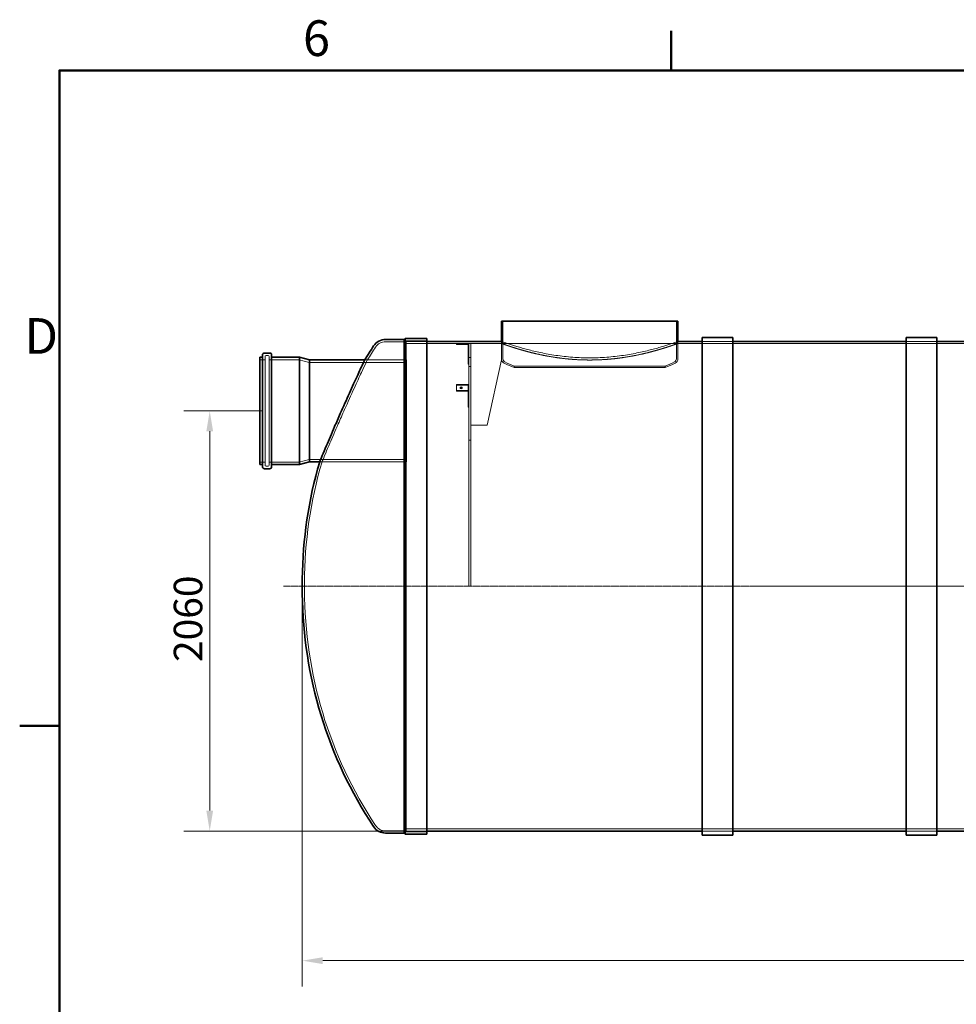
# Model space of a CAD drawing. Units: millimetres. Extents: x 238913 to 301697, y 36073 to 95770.
# Drawn here: x 239218 to 243811, y 45844 to 50672 of the extents above; entities that cross this region are included whole.
import ezdxf

# ---------------------------------------------------------------- set-up
doc = ezdxf.new("R2010")
doc.units = ezdxf.units.MM
doc.linetypes.add('CHAIN', pattern=[0.35429999999999995, 0.2362, -0.0295, 0.0591, -0.0295])
doc.linetypes.add('DASHED', pattern=[0])
doc.layers.get('DEFPOINTS').update_dxf_attribs({"color": 250})
doc.layers.add('Border (ISO)', color=7, linetype='Continuous', lineweight=50)
doc.layers.add('Visible (ISO)', color=7, linetype='Continuous', lineweight=35)
for name, color, linetype, lineweight, true_color in [('Centerline (ISO)', 1, 'Continuous', 9, 0xff0000), ('Dimension (ISO)', 5, 'Continuous', 9, 0x0000ff), ('Hidden (ISO)', 1, 'DASHED', 18, 0xff0000)]:
    doc.layers.add(name, color=color, linetype=linetype, lineweight=lineweight, true_color=true_color)
doc.styles.add('Note Text (ISO)', font='tahoma.ttf')
doc.dimstyles.new('Default (ISO)', dxfattribs={"dimscale": 40, "dimtxt": 3.5, "dimasz": 2.5, "dimexe": 3.175, "dimexo": 0, "dimgap": 0.762, "dimtad": 1, "dimdec": 1, "dimrnd": 1e-08, "dimtxsty": 'Note Text (ISO)', "dimcen": 0.09, "dimdle": 10, "dimclrd": 256, "dimclre": 256, "dimclrt": 256, "dimadec": 1, "dimazin": 2, "dimtfac": 1.001485705375671, "dimtmove": 0, "dimatfit": 3, "dimfxl": 1, "dimtolj": 1, "dimtzin": 0, "dimlwd": -1, "dimlwe": -1, "dimarcsym": 0})

# ---------------------------------------------------------------- blocks, each defined once
blk = doc.blocks.new('Borders Default Border')
at = {"layer": 'Border (ISO)'}
for p, q in [((70, 287.0000076293945), (70, 290.9000015258789)), ((10, 222.7499961853027), (6.100000143051147, 222.7499961853027))]:
    blk.add_line(p, q, dxfattribs=at)
at = {"layer": 'Border (ISO)', "flags": 128}
blk.add_lwpolyline([(10, 10), (10, 287.0000076293945), (410, 287.0000076293945), (410, 10), (10, 10)], dxfattribs=at)
at = {"layer": 'Border (ISO)', "char_height": 3.499999940395355, "attachment_point": 7, "style": 'Note Text (ISO)'}
for s, insert in [('6', (33.88279141176685, 287.3262560764327)), ('D', (6.56770745709084, 258.1250000298023))]:
    blk.add_mtext(s, dxfattribs=dict(at, insert=insert))
blk = doc.blocks.new('*D595')
at = {"layer": 'DEFPOINTS', "color": 0}
for p in [(240408.6191828507, 48754.06668893149), (240149.8294917943, 46694.0666889315), (241113.007213172, 46694.0666889315)]:
    blk.add_point(p, dxfattribs=at)
at = {"layer": 'Dimension (ISO)'}
for p, q in [((240408.6191828507, 48754.06668893149), (240022.8294917943, 48754.06668893149)), ((240149.8294917943, 48654.06668893149), (240149.8294917943, 46794.0666889315)), ((241113.007213172, 46694.0666889315), (240022.8294917943, 46694.0666889315))]:
    blk.add_line(p, q, dxfattribs=at)
for points in [[(240166.4961584609, 48654.06668893149), (240133.1628251276, 48654.06668893149), (240149.8294917943, 48754.06668893149)], [(240133.1628251276, 46794.0666889315), (240166.4961584609, 46794.0666889315), (240149.8294917943, 46694.0666889315)]]:
    blk.add_solid(points, dxfattribs=at)
at = {"layer": 'Dimension (ISO)', "insert": (239973.4694917943, 47522.8166889315), "char_height": 140, "attachment_point": 1, "rotation": 90, "style": 'Note Text (ISO)'}
blk.add_mtext('\\A1;2060', dxfattribs=at)
blk = doc.blocks.new('*D599')
at = {"layer": 'DEFPOINTS', "color": 0}
for p in [(240603.9191828548, 47857.29646295338), (253784.0952434893, 47857.29646295338), (253784.0952434893, 46058.36882333233)]:
    blk.add_point(p, dxfattribs=at)
at = {"layer": 'Dimension (ISO)'}
for p, q in [((240603.9191828548, 47857.29646295338), (240603.9191828548, 45931.36882333233)), ((253784.0952434893, 47857.29646295338), (253784.0952434893, 45931.36882333233)), ((240703.9191828548, 46058.36882333233), (253684.0952434893, 46058.36882333233))]:
    blk.add_line(p, q, dxfattribs=at)
for points in [[(240703.9191828548, 46075.035489999), (240703.9191828548, 46041.70215666567), (240603.9191828548, 46058.36882333233)], [(253684.0952434893, 46041.70215666567), (253684.0952434893, 46075.035489999), (253784.0952434893, 46058.36882333233)]]:
    blk.add_solid(points, dxfattribs=at)
at = {"layer": 'Dimension (ISO)', "insert": (246945.717213172, 46235.28882333234), "char_height": 140, "attachment_point": 1, "style": 'Note Text (ISO)'}
blk.add_mtext('\\A1;13180', dxfattribs=at)

msp = doc.modelspace()

# ---------------------------------------------------------------- linework, layer by layer
at = {"layer": 'Centerline (ISO)', "linetype": 'CHAIN', "ltscale": 23.99096870422363}
msp.add_line((240511.6639352567, 47894.0666889315), (253882.5052520914, 47894.0666889315), dxfattribs=at)
at = {"layer": 'Hidden (ISO)', "ltscale": 7.033683300018311}
for p, q in [((241587.507213172, 49194.06668893152), (241587.507213172, 49009.33421520211)), ((242438.507213172, 49194.06668893152), (242438.507213172, 49009.33421520211))]:
    msp.add_line(p, q, dxfattribs=at)
at = {"layer": 'Hidden (ISO)', "ltscale": 0.269134521484375}
for p, q in [((241108.007213172, 49093.06500367429), (241113.007213172, 49098.06500367429)), ((241108.007213172, 46695.0683741887), (241113.007213172, 46690.0683741887))]:
    msp.add_line(p, q, dxfattribs=at)
at = {"layer": 'Hidden (ISO)', "ltscale": 3.880250453948975}
for p, q in [((241113.007213172, 49098.06500367429), (241214.9191828507, 49098.06668893149)), ((241113.007213172, 49094.0666889315), (241214.9191828507, 49094.0666889315)), ((241113.007213172, 46694.0666889315), (241214.9191828507, 46694.0666889315)), ((241113.007213172, 46690.0683741887), (241214.9191828507, 46690.0666889315))]:
    msp.add_line(p, q, dxfattribs=at)
at = {"layer": 'Hidden (ISO)', "ltscale": 13.06463241577148}
msp.add_line((241113.007213172, 49098.06500367429), (241113.007213172, 46690.0683741887), dxfattribs=at)
at = {"layer": 'Hidden (ISO)', "ltscale": 3.657636642456055}
for p, q in [((241108.007213172, 49093.06500367429), (241011.9418833682, 49093.09578619347)), ((241108.007213172, 46695.0683741887), (241011.9418833682, 46695.03759166951))]:
    msp.add_line(p, q, dxfattribs=at)
at = {"layer": 'Hidden (ISO)', "ltscale": 13.01037693023682}
msp.add_line((241108.007213172, 49093.06500367429), (241108.007213172, 46695.0683741887), dxfattribs=at)
at = {"layer": 'Hidden (ISO)', "ltscale": 15.35783386230469}
msp.add_line((241113.007213172, 49084.0666889315), (241430.607213172, 49084.0666889315), dxfattribs=at)
at = {"layer": 'Hidden (ISO)', "ltscale": 2.128321170806885}
for p, q in [((241416.507213172, 49083.8040549077), (241360.607213172, 49083.8040549077)), ((241360.607213172, 49079.8040549077), (241416.507213172, 49079.8040549077)), ((241416.507213172, 48882.98189534649), (241360.607213172, 48882.98189534649)), ((241416.507213172, 48879.70528716933), (241360.607213172, 48879.70528716933)), ((241416.507213172, 48854.30307352891), (241360.607213172, 48854.30307352892)), ((241360.607213172, 48851.02646535177), (241416.507213172, 48851.02646535177))]:
    msp.add_line(p, q, dxfattribs=at)
at = {"layer": 'Hidden (ISO)', "ltscale": 0.1522020399570465}
for p, q in [((241360.607213172, 49083.8040549077), (241360.607213172, 49079.8040549077)), ((241377.607213172, 49083.8040549077), (241377.607213172, 49079.8040549077)), ((241387.607213172, 49083.8040549077), (241387.607213172, 49079.8040549077)), ((241420.607213172, 48983.8040549077), (241416.607213172, 48983.8040549077)), ((241377.607213172, 48868.6424844377), (241377.607213172, 48865.36587626055)), ((241387.607213172, 48868.6424844377), (241387.607213172, 48865.36587626055)), ((241360.607213172, 48854.30307352891), (241360.607213172, 48851.02646535177)), ((241420.607213172, 48801.0666909176), (241416.607213172, 48801.0666909176)), ((241420.607213172, 48772.38786910004), (241416.607213172, 48772.38786910004))]:
    msp.add_line(p, q, dxfattribs=at)
at = {"layer": 'Hidden (ISO)', "ltscale": 3.651341438293457}
for p, q in [((241416.607213172, 49079.7040549077), (241416.607213172, 48983.8040549077)), ((241416.607213172, 48850.94455014733), (241416.607213172, 48772.38786910004))]:
    msp.add_line(p, q, dxfattribs=at)
at = {"layer": 'Hidden (ISO)', "ltscale": 13.29973602294922}
msp.add_line((241420.607213172, 48610.72560361798), (241420.607213172, 49084.0666889315), dxfattribs=at)
at = {"layer": 'Hidden (ISO)', "ltscale": 0.3806551098823547}
for p, q in [((241430.607213172, 49084.0666889315), (241420.607213172, 49084.0666889315)), ((241580.607213172, 49094.0666889315), (241580.607213172, 49084.0666889315)), ((241582.507213172, 49094.0666889315), (241582.507213172, 49084.0666889315)), ((242443.507213172, 49094.0666889315), (242443.507213172, 49084.0666889315)), ((240425.9191828507, 49025.26668893149), (240435.9191828507, 49025.26668893149)), ((241420.607213172, 49016.56668893144), (241430.607213172, 49016.56668893144)), ((241420.607213172, 48971.56668893144), (241430.607213172, 48971.56668893144)), ((241430.607213172, 48610.72560361798), (241420.607213172, 48610.72560361798)), ((240425.9191828507, 48482.86668893149), (240435.9191828507, 48482.86668893149)), ((241430.607213172, 47894.06668893121), (241420.607213172, 47894.06668893121))]:
    msp.add_line(p, q, dxfattribs=at)
at = {"layer": 'Hidden (ISO)', "ltscale": 5.711226940155029}
for p, q in [((241430.607213172, 49084.0666889315), (241580.607213172, 49084.0666889315)), ((242564.9191828507, 49094.0666889315), (242714.9191828507, 49094.0666889315)), ((242564.9191828507, 49094.0666889315), (242714.9191828507, 49094.0666889315)), ((243564.9191828507, 49094.0666889315), (243714.9191828507, 49094.0666889315)), ((243564.9191828507, 49094.0666889315), (243714.9191828507, 49094.0666889315)), ((242564.9191828507, 46694.0666889315), (242714.9191828507, 46694.0666889315)), ((242564.9191828507, 46694.0666889315), (242714.9191828507, 46694.0666889315)), ((243564.9191828507, 46694.0666889315), (243714.9191828507, 46694.0666889315)), ((243564.9191828507, 46694.0666889315), (243714.9191828507, 46694.0666889315))]:
    msp.add_line(p, q, dxfattribs=at)
at = {"layer": 'Hidden (ISO)', "ltscale": 0.0002999546122737229}
msp.add_line((241430.607213172, 49084.05618468345), (241430.607213172, 49084.0666889315), dxfattribs=at)
at = {"layer": 'Hidden (ISO)', "ltscale": 13.23929119110107}
msp.add_line((241430.607213172, 49084.05618468346), (241430.607213172, 48610.72560361798), dxfattribs=at)
at = {"layer": 'Hidden (ISO)', "ltscale": 0.07224347442388535}
for p, q in [((241580.607213172, 49094.0666889315), (241582.507213172, 49094.0666889315)), ((241580.607213172, 49084.0666889315), (241582.507213172, 49084.0666889315)), ((242443.507213172, 49094.0666889315), (242445.407213172, 49094.0666889315))]:
    msp.add_line(p, q, dxfattribs=at)
at = {"layer": 'Hidden (ISO)', "ltscale": 3.04594087600708}
for p, q in [((241580.607213172, 49084.0666889315), (241580.607213172, 49004.0666889315)), ((241510.607213172, 48684.0666889315), (241430.607213172, 48684.0666889315))]:
    msp.add_line(p, q, dxfattribs=at)
at = {"layer": 'Hidden (ISO)', "ltscale": 12.98836326599121}
msp.add_line((242443.507213172, 49084.0666889315), (247412.5952434933, 49084.0666889315), dxfattribs=at)
at = {"layer": 'Hidden (ISO)', "ltscale": 3.226132154464722}
msp.add_line((242445.407213172, 49094.0666889315), (242445.407213172, 49009.33421520211), dxfattribs=at)
at = {"layer": 'Hidden (ISO)', "ltscale": 0.9517877697944641}
for p, q in [((240395.9191828507, 49005.06668893149), (240420.9191828507, 49005.06668893149)), ((240395.9191828507, 48503.0666889315), (240420.9191828507, 48503.0666889315))]:
    msp.add_line(p, q, dxfattribs=at)
at = {"layer": 'Hidden (ISO)', "ltscale": 13.47988319396973}
for p, q in [((240420.9191828507, 49020.26668893149), (240420.9191828507, 48487.86668893149)), ((240440.9191828507, 48487.86668893149), (240440.9191828507, 49020.26668893149))]:
    msp.add_line(p, q, dxfattribs=at)
at = {"layer": 'Hidden (ISO)', "ltscale": 5.618419170379639}
for p, q in [((240440.9191828507, 49005.06668893149), (240588.4817192601, 49005.06668893149)), ((240440.9191828507, 48503.0666889315), (240588.4817192601, 48503.0666889315))]:
    msp.add_line(p, q, dxfattribs=at)
at = {"layer": 'Hidden (ISO)', "ltscale": 12.71018314361572}
msp.add_line((240588.4817192601, 48503.0666889315), (240588.4817192601, 49005.06668893149), dxfattribs=at)
at = {"layer": 'Hidden (ISO)', "ltscale": 1.956496000289917}
for p, q in [((240638.1179950007, 48991.76668893149), (240588.4817192601, 49005.06668893149)), ((240638.1179950007, 48516.36668893149), (240588.4817192601, 48503.0666889315))]:
    msp.add_line(p, q, dxfattribs=at)
at = {"layer": 'Hidden (ISO)', "ltscale": 0.4907079041004181}
msp.add_line((240922.8601115456, 49004.06668893149), (240909.96972921, 49004.06668893149), dxfattribs=at)
at = {"layer": 'Hidden (ISO)', "ltscale": 9.910514831542969}
msp.add_line((240909.96972921, 49004.06668893149), (241114.9191828507, 49004.06668893149), dxfattribs=at)
at = {"layer": 'Hidden (ISO)', "ltscale": 12.65954494476318}
msp.add_line((241114.9191828507, 49004.06668893149), (241114.9191828507, 48504.06668893149), dxfattribs=at)
at = {"layer": 'Hidden (ISO)', "ltscale": 15.83978652954102}
msp.add_line((241580.607213172, 49004.0666889315), (241510.607213172, 48684.0666889315), dxfattribs=at)
at = {"layer": 'Hidden (ISO)', "ltscale": 12.03669548034668}
msp.add_line((240638.1179950007, 48516.36668893149), (240638.1179950007, 48991.76668893149), dxfattribs=at)
at = {"layer": 'Hidden (ISO)', "ltscale": 11.52807521820068}
for p, q in [((240638.1179950007, 48991.76668893149), (241114.9191828507, 48991.76668893149)), ((240638.1179950007, 48516.36668893149), (241114.9191828507, 48516.36668893149))]:
    msp.add_line(p, q, dxfattribs=at)
at = {"layer": 'Hidden (ISO)', "ltscale": 0.2844254672527313}
msp.add_line((241643.0069457588, 48973.51447468718), (241643.0069366984, 48966.04181151946), dxfattribs=at)
at = {"layer": 'Hidden (ISO)', "ltscale": 0.284425675868988}
msp.add_line((242383.0069457591, 48973.51425138165), (242383.0069366987, 48966.04158257064), dxfattribs=at)
at = {"layer": 'Hidden (ISO)', "ltscale": 1.903675556182861}
for p, q in [((241360.607213172, 48882.98189534649), (241360.607213172, 48854.30307352892)), ((241416.607213172, 48879.6233719649), (241416.607213172, 48850.94455014733))]:
    msp.add_line(p, q, dxfattribs=at)
at = {"layer": 'Hidden (ISO)', "ltscale": 13.8618745803833}
for p, q in [((241420.607213172, 48610.72560361798), (241420.607213172, 47894.06668893121)), ((241430.607213172, 47894.06668893121), (241430.607213172, 48610.72560361798))]:
    msp.add_line(p, q, dxfattribs=at)
at = {"layer": 'Hidden (ISO)', "ltscale": 0.4365222156047821}
msp.add_line((240700.3962160518, 48504.06668893149), (240688.9289444489, 48504.06668893149), dxfattribs=at)
at = {"layer": 'Hidden (ISO)', "ltscale": 13.73276042938232}
msp.add_line((240688.9289444489, 48504.0666889315), (241114.9191828507, 48504.0666889315), dxfattribs=at)
at = {"layer": 'Hidden (ISO)', "ltscale": 2.19553804397583}
msp.add_line((240614.8384204796, 47912.42214288066), (240614.8384204796, 47875.71123498233), dxfattribs=at)
at = {"layer": 'Hidden (ISO)', "ltscale": 13.06898784637451}
msp.add_line((241113.007213172, 46704.0666889315), (253275.007213172, 46704.0666889315), dxfattribs=at)
at = {"layer": 'Hidden (ISO)', "ltscale": 2.818634271621704}
msp.add_arc((242703.2711744153, 47912.42214288066), 2088.432753935631, 146.4547925388728, 148.4857953410649, dxfattribs=at)
at = {"layer": 'Hidden (ISO)', "ltscale": 2.22387957572937}
for centre, radius, start, end in [((241011.6535549603, 49034.70993188906), 58.38656622997237, 89.71705703728179, 147.0355456336981), ((241011.6535549603, 46753.42344597392), 58.38656622997242, 212.9644543662959, 270.2829429627182)]:
    msp.add_arc(centre, radius, start, end, dxfattribs=at)
at = {"layer": 'Hidden (ISO)', "ltscale": 0.2451163828372955}
msp.add_arc((241416.507213172, 49079.7040549077), 4.100000000000007, 0, 90, dxfattribs=at)
at = {"layer": 'Hidden (ISO)', "ltscale": 0.005880887154489756}
msp.add_arc((241416.507213172, 49079.7040549077), 0.09999999999999808, 0, 90, dxfattribs=at)
at = {"layer": 'Hidden (ISO)', "ltscale": 0.298944354057312}
for centre, start, end in [((240425.9191828507, 49020.26668893149), 90, 180), ((240435.9191828507, 49020.26668893149), 0, 90), ((240425.9191828507, 48487.86668893149), 180, 270), ((240435.9191828507, 48487.86668893149), 270, 0)]:
    msp.add_arc(centre, 5, start, end, dxfattribs=at)
at = {"layer": 'Hidden (ISO)', "ltscale": 1.017027616500854}
for centre, radius, start, end in [((241604.3933218205, 49009.33421520211), 23.78610864844802, 180, 244.3470958391173), ((242421.6211045236, 49009.33421520211), 23.78610864844803, 295.6529041608043, 0)]:
    msp.add_arc(centre, radius, start, end, dxfattribs=at)
at = {"layer": 'Hidden (ISO)', "ltscale": 0.7219738960266113}
for centre, start, end in [((241604.3933218205, 49009.33421520211), 180, 244.3470958391772), ((242421.6211045236, 49009.33421520211), 295.6529041608228, 0)]:
    msp.add_arc(centre, 16.88610864844792, start, end, dxfattribs=at)
at = {"layer": 'Hidden (ISO)', "ltscale": 2.039865493774414}
msp.add_arc((242014.5419495607, 49863.3558691345), 971.1903952244431, 244.3470958391553, 247.5078835267041, dxfattribs=at)
at = {"layer": 'Hidden (ISO)', "ltscale": 1.916525363922119}
msp.add_arc((242014.5419495607, 49863.3558691345), 964.2903952244435, 244.3470958391567, 247.3380259471776, dxfattribs=at)
at = {"layer": 'Hidden (ISO)', "ltscale": 2.039888143539429}
msp.add_arc((242011.4724767834, 49863.3558691345), 971.190395224443, 292.4920811662319, 295.6529041608447, dxfattribs=at)
at = {"layer": 'Hidden (ISO)', "ltscale": 1.916547417640686}
msp.add_arc((242011.4724767834, 49863.3558691345), 964.2903952244433, 292.6619396160304, 295.6529041608453, dxfattribs=at)
at = {"layer": 'Hidden (ISO)', "ltscale": 14.50335311889648}
msp.add_arc((242703.2711744153, 47912.42214288066), 2088.432753935632, 163.542983645306, 180, dxfattribs=at)
at = {"layer": 'Hidden (ISO)', "ltscale": 0.6988022923469543}
for centre, start, end in [((242703.2711744153, 47912.42214288066), 180, 180.5035850836202), ((242703.2711744153, 47875.71123498233), 179.4964149163784, 180)]:
    msp.add_arc(centre, 2088.432753935632, start, end, dxfattribs=at)
at = {"layer": 'Hidden (ISO)', "ltscale": 13.1390905380249}
msp.add_arc((242703.2711744153, 47875.71123498233), 2088.43275393563, 180, 213.545207461127, dxfattribs=at)
at = {"layer": 'Hidden (ISO)', "ltscale": 1.196077466011047}
for centre in [(241382.607213172, 48868.6424844377), (241382.607213172, 48865.36587626055)]:
    msp.add_ellipse(centre, major_axis=(-5.000000000000008, 7.725794975400992e-15), ratio=0.5735764363512892, dxfattribs=at)
at = {"layer": 'Hidden (ISO)', "ltscale": 0.2451163828372955}
for centre in [(241416.507213172, 48879.6233719649), (241416.507213172, 48850.94455014733)]:
    msp.add_ellipse(centre, major_axis=(4.100000000000005, -1.635656552101736e-16), ratio=0.8191520442888223, start_param=4.102729659014711e-16, end_param=1.570796326794897, dxfattribs=at)
at = {"layer": 'Hidden (ISO)', "ltscale": 0.005880887154489756}
for centre, major_axis, ratio, start_param, end_param in [((241416.507213172, 48879.6233719649), (0.1000000000000008, -3.989406224638409e-18), 0.8191520442888222, 4.102729659014711e-16, 1.570796326794897), ((241416.507213172, 48850.94455014733), (0.09999999999999801, -1.410033203991702e-14), 0.8191520442888223, 0, 1.570796326795012)]:
    msp.add_ellipse(centre, major_axis=major_axis, ratio=ratio, start_param=start_param, end_param=end_param, dxfattribs=at)
at = {"layer": 'Hidden (ISO)', "ltscale": 13.19370365142822}
msp.add_open_spline([(241582.507213172, 49084.0666889315), (241582.507213172, 49084.06668893149), (241583.1585627677, 49083.83054436015), (241585.8540167887, 49082.8593632909), (241587.8980118642, 49082.12432959574), (241593.4064683089, 49080.16445454544), (241596.8711617328, 49078.93957223042), (241605.1926303541, 49076.04269132266), (241610.0493375629, 49074.37083534552), (241621.0722274846, 49070.65321901047), (241627.2436399753, 49068.60585262631), (241640.7827093562, 49064.22898275589), (241648.1503879031, 49061.89971451036), (241663.9116275452, 49057.07193423783), (241672.3060340902, 49054.57345518413), (241689.9073523838, 49049.52857974912), (241699.1143790698, 49046.98248124442), (241718.0873394708, 49041.96203905206), (241728.1889604797, 49039.39815381594), (241749.5017382219, 49034.28502886313), (241760.7128598994, 49031.736087325), (241784.094068457, 49026.78044236911), (241796.2652735268, 49024.37381767356), (241821.3875800335, 49019.82653041116), (241834.3387201781, 49017.68618817719), (241860.812300804, 49013.78167054385), (241874.3474498076, 49012.01591302926), (241901.7823969963, 49008.94556011802), (241915.6822440251, 49007.64121002498), (241943.5949169626, 49005.54954140334), (241957.6095269905, 49004.76224014359), (241985.489063233, 49003.72111821311), (241999.3540011468, 49003.46731539594), (242026.6604251972, 49003.46731539594), (242040.525363111, 49003.72111821311), (242068.4048993536, 49004.76224014359), (242082.4195093815, 49005.54954140334), (242110.332182319, 49007.64121002498), (242124.2320293478, 49008.94556011802), (242151.6669765364, 49012.01591302926), (242165.2021255401, 49013.78167054385), (242191.6757061659, 49017.68618817719), (242204.6268463106, 49019.82653041116), (242229.7491528173, 49024.37381767356), (242241.920357887, 49026.78044236911), (242265.3015664447, 49031.736087325), (242276.5126881221, 49034.28502886313), (242297.8254658644, 49039.39815381594), (242307.9270868732, 49041.96203905206), (242326.9000472743, 49046.98248124442), (242336.1070739602, 49049.52857974912), (242353.7083922539, 49054.57345518413), (242362.1027987988, 49057.07193423783), (242377.8640384409, 49061.89971451036), (242385.2317169879, 49064.22898275589), (242398.7707863688, 49068.60585262631), (242404.9421988594, 49070.65321901047), (242415.9650887811, 49074.37083534552), (242420.8217959899, 49076.04269132266), (242429.1432646113, 49078.93957223042), (242432.6079580352, 49080.16445454544), (242438.1164144799, 49082.12432959574), (242440.1604095554, 49082.8593632909), (242442.8558635759, 49083.83054436001), (242443.5072131717, 49084.06668893136), (242443.507213172, 49084.0666889315)], degree=3, knots=[65.51390268587357, 65.51390268587357, 65.51390268628964, 65.51390268628964, 69.607176914511, 69.607176914511, 73.70045114273236, 73.70045114273236, 77.79372537095372, 77.79372537095372, 81.8869995991751, 81.8869995991751, 85.98027382739647, 85.98027382739647, 90.07354805561783, 90.07354805561783, 94.1668222838392, 94.1668222838392, 98.26009651206056, 98.26009651206056, 102.3560601196254, 102.3560601196254, 106.4520237271902, 106.4520237271902, 110.5479873347551, 110.5479873347551, 114.6439509423199, 114.6439509423199, 118.7399145498847, 118.7399145498847, 122.8358781574496, 122.8358781574496, 126.9318417650144, 126.9318417650144, 131.0278053725793, 131.0278053725793, 135.1237689801441, 135.1237689801441, 139.219732587709, 139.219732587709, 143.3156961952738, 143.3156961952738, 147.4116598028386, 147.4116598028386, 151.5076234104035, 151.5076234104035, 155.6035870179684, 155.6035870179684, 159.6995506255332, 159.6995506255332, 163.7955142330981, 163.7955142330981, 167.8887884613194, 167.8887884613194, 171.9820626895408, 171.9820626895408, 176.0753369177621, 176.0753369177621, 180.1686111459835, 180.1686111459835, 184.2618853742049, 184.2618853742049, 188.3551596024262, 188.3551596024262, 192.4484338306476, 192.4484338306476, 196.5417080576898, 196.5417080576898, 196.5417080576898, 196.5417080576898], dxfattribs=at)
at = {"layer": 'Hidden (ISO)', "ltscale": 13.19169235229492}
msp.add_open_spline([(242443.507213172, 49094.0666889315), (242443.507213172, 49094.06668893149), (242442.8560776231, 49093.83258801494), (242440.1613222732, 49092.8697583535), (242438.1178116199, 49092.14103218607), (242432.6104151461, 49090.1979351414), (242429.1462977905, 49088.98352399991), (242420.8258889817, 49086.11139334573), (242415.9696650185, 49084.45381552844), (242404.9474732961, 49080.76797497252), (242398.776281176, 49078.73812233574), (242385.2372748801, 49074.39878208777), (242377.8694388081, 49072.08952840217), (242362.1074367838, 49067.30337978395), (242353.7124249278, 49064.82651808046), (242336.1094318455, 49059.82548900259), (242326.9013362387, 49057.30161743476), (242307.9260158023, 49052.32528367166), (242297.8232484095, 49049.78411125473), (242276.5081395215, 49044.71664635568), (242265.2958333564, 49042.19065006463), (242241.9123902454, 49037.27999466204), (242229.7401340376, 49034.89541343955), (242204.6160651355, 49030.39013400635), (242191.6642147393, 49028.26975280267), (242165.1897671013, 49024.40194698823), (242151.6544741598, 49022.65295572047), (242124.2199485633, 49019.61196617215), (242110.320667915, 49018.32020949242), (242082.4099115557, 49016.2488508935), (242068.3966582653, 49015.46926528267), (242040.5206428337, 49014.43838458933), (242026.6578690665, 49014.18710656511), (241999.3565572776, 49014.18710656511), (241985.4937835103, 49014.43838458933), (241957.6177680788, 49015.46926528267), (241943.6045147883, 49016.2488508935), (241915.693758429, 49018.32020949242), (241901.7944777808, 49019.61196617215), (241874.3599521843, 49022.65295572047), (241860.8246592428, 49024.40194698823), (241834.3502116048, 49028.26975280267), (241821.3983612086, 49030.39013400635), (241796.2742923065, 49034.89541343955), (241784.1020360987, 49037.27999466204), (241760.7185929877, 49042.19065006463), (241749.5062868226, 49044.71664635568), (241728.1911779346, 49049.78411125473), (241718.0884105418, 49052.32528367166), (241699.1130901053, 49057.30161743476), (241689.9049944985, 49059.82548900259), (241672.3020014162, 49064.82651808046), (241663.9069895603, 49067.30337978395), (241648.1449875359, 49072.08952840217), (241640.7771514639, 49074.39878208777), (241627.2381451681, 49078.73812233574), (241621.0669530479, 49080.76797497252), (241610.0447613255, 49084.45381552844), (241605.1885373623, 49086.11139334573), (241596.8681285536, 49088.98352399991), (241593.4040111979, 49090.1979351414), (241587.8966147242, 49092.14103218607), (241585.8531040709, 49092.8697583535), (241583.158348721, 49093.83258801494), (241582.507213172, 49094.06668893149), (241582.507213172, 49094.0666889315)], degree=3, knots=[65.5023918779859, 65.5023918779859, 65.5023918779859, 65.5023918779859, 69.59499409438875, 69.59499409438875, 73.6875963107916, 73.6875963107916, 77.78019852719447, 77.78019852719447, 81.87280074359732, 81.87280074359732, 85.96540296000018, 85.96540296000018, 90.05800517640304, 90.05800517640304, 94.1506073928059, 94.1506073928059, 98.24320960920875, 98.24320960920875, 102.3384063775541, 102.3384063775541, 106.4336031458995, 106.4336031458995, 110.5287999142449, 110.5287999142449, 114.6239966825903, 114.6239966825903, 118.7191934509356, 118.7191934509356, 122.814390219281, 122.814390219281, 126.9095869876264, 126.9095869876264, 131.0047837559718, 131.0047837559718, 135.0999805243172, 135.0999805243172, 139.1951772926625, 139.1951772926625, 143.2903740610079, 143.2903740610079, 147.3855708293533, 147.3855708293533, 151.4807675976987, 151.4807675976987, 155.5759643660441, 155.5759643660441, 159.6711611343895, 159.6711611343895, 163.7663579027349, 163.7663579027349, 167.8589601191377, 167.8589601191377, 171.9515623355406, 171.9515623355406, 176.0441645519434, 176.0441645519434, 180.1367667683463, 180.1367667683463, 184.2293689847491, 184.2293689847491, 188.321971201152, 188.321971201152, 192.4145734175548, 192.4145734175548, 196.5071756339577, 196.5071756339577, 196.5071756339577, 196.5071756339577], dxfattribs=at)
at = {"layer": 'Hidden (ISO)', "ltscale": 13.26487255096436}
msp.add_open_spline([(240700.3955836482, 48504.06692787947), (240700.3953158355, 48504.06706464928), (240701.2220390785, 48506.05125128369), (240705.7450997071, 48516.89400677335), (240711.0457264095, 48529.58913776191), (240724.1694933016, 48560.73450618079), (240731.1037819149, 48577.11560945598), (240744.9093922596, 48609.46486915769), (240751.3515404592, 48624.48371506034), (240765.1279060667, 48656.39460776879), (240772.4520829075, 48673.25895151029), (240790.0954520095, 48713.60540054207), (240800.5562289443, 48737.31916467737), (240826.9931490628, 48796.69411909251), (240842.9480921962, 48832.01295802897), (240871.1812154253, 48893.73615833398), (240883.531085982, 48920.38528645724), (240903.0683911101, 48962.21450272376), (240910.5168544881, 48978.0051009969), (240920.351177104, 48998.79549594787), (240922.8601115456, 49004.06668893149), (240922.8601115456, 49004.06668893149)], degree=3, knots=[-82.31331800067608, -82.31331800067608, -82.31331800067608, -82.31331800067608, -76.83369408238954, -76.83369408238954, -67.25148900533806, -67.25148900533806, -59.7544886013286, -59.7544886013286, -54.07541322285462, -54.07541322285462, -48.27438684165875, -48.27438684165875, -40.53536235415291, -40.53536235415291, -28.84164156566501, -28.84164156566501, -18.2919323014924, -18.2919323014924, -8.895997863216513, -8.895997863216513, 0, 0, 0, 0], dxfattribs=at)
at = {"layer": 'Hidden (ISO)', "ltscale": 13.22550678253174}
for points, knots in [([(242268.7339952303, 48966.04153141732), (242249.019398036, 48966.04153141733), (242227.2800799376, 48966.04153276776), (242180.5453781495, 48966.0415381202), (242155.6929962102, 48966.04154210583), (242084.0932466537, 48966.0415565517), (242035.8437557185, 48966.04156949496), (241939.709094611, 48966.0416013638), (241892.7430238331, 48966.04161998469), (241806.3005570109, 48966.04166050321), (241767.6505975442, 48966.04168201344), (241703.8442040857, 48966.04172511441), (241679.2977938607, 48966.04174629306), (241647.6818326377, 48966.04178552254), (241640.9145480384, 48966.04180319831), (241646.2231917148, 48966.04183268207), (241658.2483676621, 48966.04184420819), (241699.6867072988, 48966.04185953134), (241728.7036992496, 48966.04186318187), (241800.0667699051, 48966.0418620499), (241841.7305797608, 48966.04185727821), (241932.3324865076, 48966.04183986061), (241980.404380086, 48966.04182738122), (242076.6784000187, 48966.04179628612), (242123.9600939356, 48966.04177796769), (242211.4901567531, 48966.04173785128), (242250.9016900185, 48966.04171643683), (242316.5810430721, 48966.04167330614), (242342.2209322752, 48966.04165200227), (242376.2147495041, 48966.0416123157), (242384.2436786366, 48966.04159431244), (242381.4617296621, 48966.04156401264), (242370.6774496715, 48966.04155200579), (242331.5363099278, 48966.04153562985), (242303.5536621844, 48966.04153141732), (242268.7339952303, 48966.04153141732)], [-233.1749716413968, -233.1749716413968, -233.1749716413968, -233.1749716413968, -224.9913278864153, -224.9913278864153, -216.8076837038851, -216.8076837038851, -202.3538401562988, -202.3538401562988, -187.8999973454701, -187.8999973454701, -173.4461548664519, -173.4461548664519, -158.992312264599, -158.992312264599, -144.5384691036408, -144.5384691036408, -130.084625031013, -130.084625031013, -115.6307798306629, -115.6307798306629, -101.1769334554143, -101.1769334554143, -86.72308603403938, -86.72308603403938, -72.26923785197158, -72.26923785197158, -57.81538930855267, -57.81538930855267, -43.36154085722146, -43.36154085722146, -28.90769293760922, -28.90769293760922, -14.45384590971257, -14.45384590971257, 0, 0, 0, 0]), ([(242268.7340042907, 48973.51420148918), (242288.4486015401, 48973.51420148918), (242306.0178298386, 48973.51420280631), (242336.2243594789, 48973.5142080268), (242348.7692326414, 48973.51421191417), (242375.7604882048, 48973.51422600395), (242384.0415140204, 48973.51423862817), (242381.7660146908, 48973.51426971145), (242371.2312454802, 48973.51428787335), (242332.5536090579, 48973.51432739312), (242304.7805213717, 48973.51434837316), (242235.4923327376, 48973.51439041174), (242194.6396642663, 48973.51441106837), (242105.1161242782, 48973.51444933091), (242057.3011460349, 48973.51446657101), (241960.9474936145, 48973.51449532807), (241913.3300126487, 48973.5145065701), (241824.5742302164, 48973.51452151559), (241784.2844828584, 48973.51452507616), (241716.4168544861, 48973.51452397212), (241689.4878260639, 48973.51451931807), (241652.6708509921, 48973.51450232983), (241643.134895974, 48973.51449015806), (241642.8815531525, 48973.51445982944), (241652.1665884033, 48973.51444196254), (241688.5148187221, 48973.51440283496), (241715.2305051857, 48973.51438194835), (241782.7375271108, 48973.51433988078), (241822.8834583076, 48973.514319102), (241911.440769882, 48973.51428039365), (241959.0054935263, 48973.51426283413), (242055.3525221999, 48973.51423328117), (242103.2136968622, 48973.51422157025), (242192.92344127, 48973.51420559792), (242233.9143373678, 48973.51420148919), (242268.7340042907, 48973.51420148918)], [-233.1749716411968, -233.1749716411968, -233.1749716411968, -233.1749716411968, -224.9913278633505, -224.9913278633505, -216.8076836719666, -216.8076836719666, -202.3538400598954, -202.3538400598954, -187.899997160437, -187.899997160437, -173.4461545819145, -173.4461545819145, -158.9923118845827, -158.9923118845827, -144.5384686464687, -144.5384686464687, -130.0846245265622, -130.0846245265622, -115.6307793158906, -115.6307793158906, -101.1769329688237, -101.1769329688237, -86.72308560991289, -86.72308560991289, -72.26923751523725, -72.26923751523725, -57.81538907105182, -57.81538907105182, -43.36154071593621, -43.36154071593621, -28.90769287511488, -28.90769287511488, -14.45384589678721, -14.45384589678721, 0, 0, 0, 0])]:
    msp.add_open_spline(points, degree=3, knots=knots, dxfattribs=at)
at = {"layer": 'Visible (ISO)'}
for p, q in [((241580.607213172, 49194.06668893152), (242445.407213172, 49194.06668893152)), ((241580.607213172, 49194.06668893152), (241580.607213172, 49094.0666889315)), ((242445.407213172, 49194.06668893152), (242445.407213172, 49094.0666889315)), ((241103.4529286087, 49104.06500367349), (241011.9697075023, 49104.09431793301)), ((241103.4529286087, 49104.06500367349), (241108.4512472416, 49109.06332230637)), ((241103.4529286087, 49104.06500367349), (241103.4529286087, 46684.0683741895)), ((241108.4512472416, 49109.06332230637), (241214.9191828507, 49109.06668893149)), ((241108.4512472416, 49109.06332230637), (241108.4512472416, 46679.07005555662)), ((241214.9191828507, 49109.0666889315), (241214.9191828507, 46679.0666889315)), ((242564.9191828507, 49114.0666889315), (242564.9191828507, 46674.0666889315)), ((242564.9191828507, 49114.0666889315), (242714.9191828507, 49114.0666889315)), ((242714.9191828507, 46674.0666889315), (242714.9191828507, 49114.0666889315)), ((243564.9191828507, 49114.0666889315), (243564.9191828507, 46674.0666889315)), ((243564.9191828507, 49114.0666889315), (243714.9191828507, 49114.0666889315)), ((243714.9191828507, 46674.0666889315), (243714.9191828507, 49114.0666889315)), ((241214.9191828507, 49094.0666889315), (241580.607213172, 49094.0666889315)), ((242445.407213172, 49094.0666889315), (242564.9191828507, 49094.0666889315)), ((242714.9191828507, 49094.0666889315), (243564.9191828507, 49094.0666889315)), ((243714.9191828507, 49094.0666889315), (244564.9191828507, 49094.0666889315)), ((240395.9191828507, 48490.76668893149), (240395.9191828507, 49017.36668893149)), ((240395.9191828507, 49017.36668893149), (240408.6191828507, 49017.36668893149)), ((240408.6191828507, 48480.5666889315), (240408.6191828507, 49027.56668893149)), ((240418.6191828507, 49037.56668893149), (240443.2191828507, 49037.56668893149)), ((240453.2191828507, 49027.56668893149), (240453.2191828507, 48480.5666889315)), ((240453.2191828507, 49017.36668893149), (240590.1010449804, 49017.36668893149)), ((240590.1010449804, 48490.76668893149), (240590.1010449804, 49017.36668893149)), ((240639.7373207211, 49004.06668893149), (240590.1010449804, 49017.36668893149)), ((240639.7373207211, 48504.06668893149), (240639.7373207211, 49004.06668893149)), ((240639.7373207211, 49004.06668893149), (240909.96972921, 49004.06668893149)), ((240395.9191828507, 48490.76668893149), (240408.6191828507, 48490.76668893149)), ((240418.6191828507, 48470.5666889315), (240443.2191828507, 48470.56668893149)), ((240453.2191828507, 48490.76668893149), (240590.1010449804, 48490.76668893149)), ((240639.7373207211, 48504.0666889315), (240590.1010449804, 48490.76668893149)), ((240639.7373207211, 48504.06668893149), (240688.9289444489, 48504.0666889315)), ((240603.9191828548, 47930.83691490961), (240603.9191828548, 47857.29646295338)), ((241103.4529286087, 46684.0683741895), (241011.9697075023, 46684.03905992998)), ((241103.4529286087, 46684.0683741895), (241108.4512472416, 46679.07005555661)), ((241214.9191828507, 46694.0666889315), (242564.9191828507, 46694.0666889315)), ((242714.9191828507, 46694.0666889315), (243564.9191828507, 46694.0666889315)), ((243714.9191828507, 46694.0666889315), (244564.9191828507, 46694.0666889315)), ((241108.4512472416, 46679.07005555661), (241214.9191828507, 46679.0666889315)), ((242564.9191828507, 46674.0666889315), (242714.9191828507, 46674.0666889315)), ((243564.9191828507, 46674.0666889315), (243714.9191828507, 46674.0666889315))]:
    msp.add_line(p, q, dxfattribs=at)
for centre, radius, start, end in [((241011.6535549603, 49034.70993188906), 69.3851063206325, 89.73893145112966, 146.8369439037693), ((242703.2711744153, 47912.42214288066), 2099.432753935631, 146.451271501144, 148.669681043006), ((240418.6191828507, 49027.56668893149), 10, 90, 180), ((240443.2191828507, 49027.56668893149), 10, 0, 90), ((240418.6191828507, 48480.5666889315), 10, 180, 270), ((240443.2191828507, 48480.5666889315), 10, 270, 0), ((242703.2711744153, 47912.42214288066), 2099.432753935633, 163.631642334437, 179.497434606816), ((242703.2711744153, 47875.71123498233), 2099.432753935631, 180.502565393184, 213.548728498856), ((241011.6535549603, 46753.42344597392), 69.38510632063254, 213.1630560962307, 270.2610685488704)]:
    msp.add_arc(centre, radius, start, end, dxfattribs=at)
msp.add_open_spline([(240909.96972921, 49004.06668893149), (240909.96972921, 49004.06668893149), (240909.0755402996, 49002.17215638781), (240905.5531076154, 48994.69201809133), (240902.9340950066, 48989.12556602755), (240893.2130815242, 48968.3888406968), (240884.3265117235, 48949.3588481475), (240862.1512828385, 48901.34211600013), (240848.7501411786, 48872.06227273031), (240820.1533400249, 48808.73078278002), (240805.0692260667, 48774.91404422992), (240780.6594848064, 48719.46276355904), (240771.2317148928, 48697.86346741755), (240754.9630994314, 48660.30117256264), (240748.0084062435, 48644.13747751986), (240734.5499681606, 48612.68212514937), (240728.1119807748, 48597.53564069661), (240714.2249616858, 48564.70203448193), (240707.3663626268, 48548.34614729495), (240695.7987851941, 48520.64856357059), (240691.6864123743, 48510.72216681263), (240689.2567194391, 48504.85850330057), (240688.9284364218, 48504.06687187568), (240688.9282927519, 48504.06694927489)], degree=3, knots=[-164.5153982168229, -164.5153982168229, -164.5153982168229, -164.5153982168229, -159.1839838428814, -159.1839838428814, -153.8251310825192, -153.8251310825192, -143.7956137078479, -143.7956137078479, -132.896484851637, -132.896484851637, -121.8691697586532, -121.8691697586532, -114.762698504043, -114.762698504043, -109.0989249146368, -109.0989249146368, -103.1704601481611, -103.1704601481611, -95.04912945647514, -95.04912945647514, -85.73081313048462, -85.73081313048462, -82.26892041471316, -82.26892041471316, -82.26892041471316, -82.26892041471316], dxfattribs=at)

# ---------------------------------------------------------------- block references
at = {"xscale": 50, "yscale": 50, "zscale": 50}
msp.add_blockref('Borders Default Border', (238912.9782684322, 36073.01240300923), dxfattribs=at)

# ---------------------------------------------------------------- dimensions: what is measured, and where the dimension line sits
at = {"layer": 'Dimension (ISO)'}
for base, p1, p2, angle, override, picture, middle in [((240149.8294917943, 46694.0666889315), (240408.6191828507, 48754.06668893149), (241113.007213172, 46694.0666889315), 270, {"dimgap": 0.762, "dimdec": 1, "dimtol": 0, "dimlim": 0, "dimtp": 0, "dimtm": -0, "dimtdec": 2, "dimtofl": 0, "dimatfit": 1}, '*D595', (240149.8294917943, 47724.0666889315)), ((253784.0952434893, 46058.36882333233), (240603.9191828548, 47857.29646295338), (253784.0952434893, 47857.29646295338), 180, {"dimgap": 0.762, "dimdec": 0, "dimtol": 0, "dimlim": 0, "dimtp": 0, "dimtm": -0, "dimtdec": 2, "dimtofl": 0, "dimatfit": 1}, '*D599', (247194.007213172, 46058.36882333233))]:
    dim = msp.add_linear_dim(base=base, p1=p1, p2=p2, angle=angle, dimstyle='Default (ISO)', override=override, dxfattribs=at)
    dim.commit()
    dim.dimension.update_dxf_attribs({"geometry": picture, "text_midpoint": middle, "dimtype": 160})

doc.saveas('drawing.dxf')
